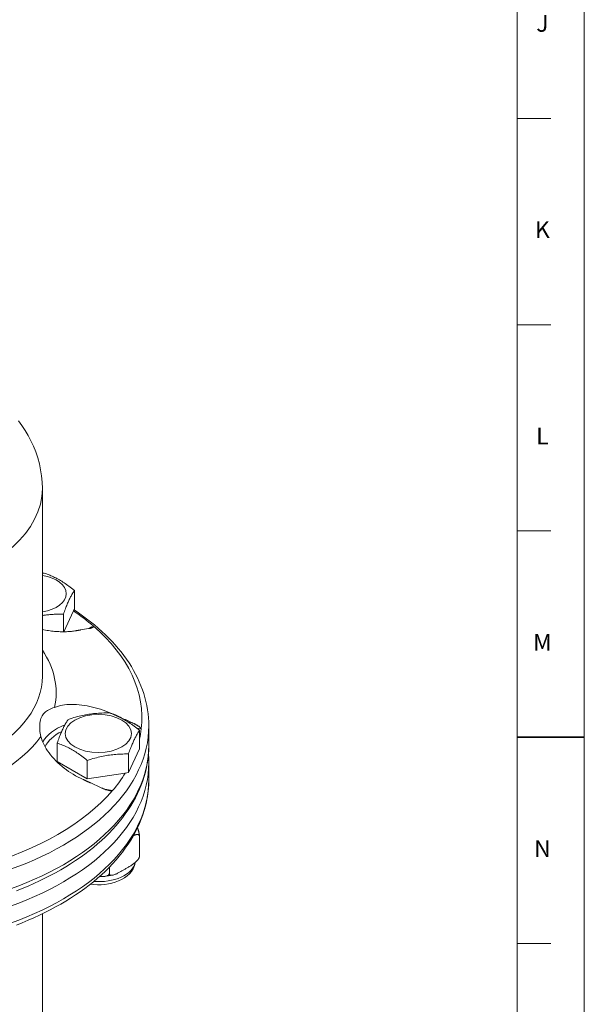
# Model space of a CAD drawing. Units: inches. Extents: x 0.6 to 21.4, y 0.6 to 33.4.
# Drawn here: x 18 to 21.4, y 15.4 to 21.3 of the extents above; entities that cross this region are included whole.
import ezdxf

# ---------------------------------------------------------------- set-up
doc = ezdxf.new("R2010")
doc.units = ezdxf.units.IN
doc.header["$LTSCALE"] = 2
doc.header["$MEASUREMENT"] = 0
for name, color, linetype, lineweight in [('Border (ANSI)', 7, 'Continuous', 18), ('Visible (ANSI)', 7, 'Continuous', 18), ('Visible Narrow (ANSI)', 7, 'Continuous', 18)]:
    doc.layers.add(name, color=color, linetype=linetype, lineweight=lineweight)
doc.styles.add('Note Text (ANSI)-Technic', font='txt')

# ---------------------------------------------------------------- blocks, each defined once
blk = doc.blocks.new('Borders PFS PORTRAIT')
at = {"layer": 'Border (ANSI)'}
for p, q in [((10.7, 16.7), (10.7, 0.3)), ((10.5, 16.5), (10.5, 0.5)), ((10.6, 10.3462), (10.5, 10.3462)), ((10.6, 9.7308), (10.5, 9.7308)), ((10.6, 9.1154), (10.5, 9.1154)), ((10.5, 7.8846), (10.6, 7.8846))]:
    blk.add_line(p, q, dxfattribs=at)
at = {"layer": 'Border (ANSI)', "lineweight": 35}
blk.add_line((10.5, 8.5), (10.7, 8.5), dxfattribs=at)
at = {"layer": 'Border (ANSI)', "char_height": 0.05, "attachment_point": 2, "style": 'Note Text (ANSI)-Technic'}
for s, insert in [('\\fTechnic|b0|i0;J', (10.575, 10.6546)), ('\\fTechnic|b0|i0;K', (10.575, 10.0393)), ('\\fTechnic|b0|i0;L', (10.575, 9.4239)), ('\\fTechnic|b0|i0;M', (10.575, 8.8083)), ('\\fTechnic|b0|i0;N', (10.575, 8.193))]:
    blk.add_mtext(s, dxfattribs=dict(at, insert=insert))

msp = doc.modelspace()

# ---------------------------------------------------------------- linework, layer by layer
at = {"layer": 'Visible (ANSI)'}
for p, q in [((18.1677, 17.3644), (18.1677, 18.4839)), ((18.3588, 17.7648), (18.3588, 17.8759)), ((18.3537, 17.754), (18.2958, 17.6295)), ((18.3537, 17.754), (18.3588, 17.7648)), ((18.293, 17.6295), (18.293, 17.7346)), ((18.747, 16.9305), (18.747, 17.0416)), ((18.8027, 16.951), (18.8027, 17.0678)), ((18.2563, 16.8548), (18.2563, 16.9658)), ((18.6813, 16.7892), (18.747, 16.9305)), ((18.4359, 16.7513), (18.4359, 16.8624)), ((18.6813, 16.7892), (18.6813, 16.9003)), ((18.4359, 16.7513), (18.2563, 16.8548)), ((18.8027, 16.7466), (18.8027, 16.848)), ((18.6624, 16.7863), (18.4359, 16.7513)), ((18.6624, 16.7863), (18.6813, 16.7892)), ((18.747, 16.2913), (18.747, 16.4089)), ((18.7437, 16.2792), (18.746, 16.2842)), ((18.5674, 16.1878), (18.5674, 16.2255)), ((18.1677, 15.2129), (18.1677, 15.9472))]:
    msp.add_line(p, q, dxfattribs=at)
at = {"layer": 'Visible (ANSI)', "flags": 128}
for points in [[(18.1677, 18.4839), (18.1666, 18.5215), (18.1631, 18.5589), (18.1575, 18.5958), (18.1497, 18.6322), (18.14, 18.6679), (18.1283, 18.7026), (18.1147, 18.7363), (18.0996, 18.7688), (18.0829, 18.8002), (18.0649, 18.8303), (18.0455, 18.8593), (18.0251, 18.8871)], [(18.1677, 17.9795), (18.1682, 17.9795), (18.1687, 17.9795), (18.1691, 17.9795), (18.1696, 17.9795), (18.1701, 17.9795), (18.1706, 17.9795), (18.171, 17.9795), (18.1715, 17.9795), (18.172, 17.9794), (18.1724, 17.9794), (18.1729, 17.9794), (18.1734, 17.9794), (18.1739, 17.9794), (18.1743, 17.9794), (18.1748, 17.9794), (18.1753, 17.9794), (18.1758, 17.9794), (18.1763, 17.9794), (18.1767, 17.9794), (18.1772, 17.9794), (18.1777, 17.9794), (18.1782, 17.9794), (18.1787, 17.9794), (18.1791, 17.9794)], [(18.1791, 17.9794), (18.1876, 17.9764), (18.1958, 17.9734), (18.2038, 17.9703), (18.2116, 17.9671), (18.2191, 17.9639), (18.2265, 17.9607), (18.2338, 17.9573), (18.241, 17.9538), (18.248, 17.9503), (18.255, 17.9466), (18.262, 17.9428), (18.269, 17.9389), (18.2759, 17.9348), (18.2829, 17.9306), (18.2899, 17.9262), (18.297, 17.9216), (18.3041, 17.9168), (18.3114, 17.9118), (18.3188, 17.9065), (18.3264, 17.901), (18.3341, 17.8952), (18.3421, 17.8891), (18.3503, 17.8827), (18.3588, 17.8759)], [(18.3588, 17.8759), (18.3557, 17.8711), (18.3527, 17.8664), (18.3498, 17.8616), (18.3469, 17.8569), (18.3441, 17.8521), (18.3414, 17.8472), (18.3388, 17.8423), (18.3362, 17.8374), (18.3336, 17.8323), (18.331, 17.8272), (18.3284, 17.8219), (18.3259, 17.8165), (18.3234, 17.811), (18.3208, 17.8053), (18.3182, 17.7994), (18.3157, 17.7933), (18.313, 17.787), (18.3104, 17.7805), (18.3077, 17.7737), (18.3049, 17.7666), (18.3021, 17.7591), (18.2991, 17.7514), (18.2961, 17.7432), (18.293, 17.7346)], [(18.8027, 17.0678), (18.8023, 17.0921), (18.8008, 17.1163), (18.7984, 17.1405), (18.7951, 17.1647), (18.7909, 17.1888), (18.7857, 17.2128), (18.7796, 17.2366), (18.7726, 17.2604), (18.7647, 17.284), (18.7558, 17.3075), (18.7461, 17.3308), (18.7356, 17.3538), (18.7241, 17.3767), (18.7118, 17.3994), (18.6986, 17.4218), (18.6846, 17.444), (18.6698, 17.466), (18.6542, 17.4877), (18.6377, 17.5091), (18.6205, 17.5303), (18.6025, 17.5512), (18.5837, 17.5718), (18.5642, 17.5921), (18.544, 17.6121), (18.523, 17.6318), (18.5013, 17.6511), (18.4789, 17.6702), (18.4558, 17.6889), (18.432, 17.7073), (18.4075, 17.7253), (18.3824, 17.743), (18.3567, 17.7603)], [(18.293, 17.7346), (18.287, 17.7347), (18.2812, 17.7347), (18.2754, 17.7347), (18.2697, 17.7347), (18.2641, 17.7346), (18.2586, 17.7345), (18.2532, 17.7344), (18.2478, 17.7342), (18.2425, 17.734), (18.2373, 17.7337), (18.2321, 17.7334), (18.227, 17.7331), (18.2219, 17.7328), (18.2168, 17.7324), (18.2118, 17.7319), (18.2068, 17.7315), (18.2019, 17.731), (18.197, 17.7305), (18.1921, 17.7299), (18.1872, 17.7293), (18.1823, 17.7287), (18.1774, 17.728), (18.1726, 17.7273), (18.1677, 17.7265)], [(18.1677, 17.6422), (18.1771, 17.6405), (18.1864, 17.6389), (18.1957, 17.6375), (18.2048, 17.6361), (18.2139, 17.6349), (18.2229, 17.6339), (18.2318, 17.6329), (18.2405, 17.6321), (18.2491, 17.6313), (18.2576, 17.6307), (18.2659, 17.6303), (18.2741, 17.6299), (18.282, 17.6297), (18.2898, 17.6295), (18.2973, 17.6295), (18.3048, 17.6296), (18.3122, 17.6298), (18.3194, 17.6302), (18.3266, 17.6306), (18.3337, 17.6312), (18.3407, 17.6319), (18.3475, 17.6327), (18.3542, 17.6336), (18.3608, 17.6346)], [(18.3609, 17.6345), (18.3623, 17.6348), (18.3636, 17.635), (18.365, 17.6352), (18.3664, 17.6354), (18.3678, 17.6357), (18.3691, 17.6359), (18.3705, 17.6361), (18.3719, 17.6364), (18.3733, 17.6366), (18.3747, 17.6368), (18.3761, 17.637), (18.3775, 17.6373), (18.3789, 17.6375), (18.3803, 17.6377), (18.3816, 17.638), (18.383, 17.6382), (18.3844, 17.6384), (18.3858, 17.6387), (18.3873, 17.6389), (18.3887, 17.6391), (18.3901, 17.6394), (18.3915, 17.6396), (18.3929, 17.6398), (18.3943, 17.6401)], [(18.4715, 17.6644), (18.4726, 17.6631), (18.473, 17.6619), (18.473, 17.6607), (18.4725, 17.6597), (18.4719, 17.6588), (18.4711, 17.6579), (18.4701, 17.6571), (18.4691, 17.6563), (18.4679, 17.6556), (18.4666, 17.6549), (18.4652, 17.6542), (18.4637, 17.6535), (18.4622, 17.6529), (18.4606, 17.6524), (18.4589, 17.6518), (18.4573, 17.6513), (18.4556, 17.6508), (18.4539, 17.6504), (18.4523, 17.65), (18.4505, 17.6496), (18.4487, 17.6492), (18.4469, 17.6488), (18.445, 17.6485), (18.443, 17.6481)], [(18.2398, 17.1785), (18.2306, 17.1748), (18.222, 17.1712), (18.2138, 17.1675), (18.2062, 17.1638), (18.199, 17.1598), (18.1923, 17.1556), (18.1862, 17.1511), (18.1805, 17.1461), (18.1753, 17.1406), (18.1707, 17.1345), (18.1665, 17.1277), (18.1628, 17.1203), (18.1596, 17.1122), (18.157, 17.1036), (18.1549, 17.0945), (18.1533, 17.0849), (18.1523, 17.0751), (18.1517, 17.065), (18.1517, 17.0547), (18.1521, 17.0444), (18.153, 17.0341), (18.1545, 17.024), (18.1564, 17.014), (18.1587, 17.0044)], [(18.5922, 17.1373), (18.5767, 17.1442), (18.5611, 17.1506), (18.5455, 17.1566), (18.53, 17.1622), (18.5145, 17.1673), (18.4991, 17.172), (18.4835, 17.1764), (18.4676, 17.1804), (18.4516, 17.184), (18.4355, 17.1872), (18.4195, 17.19), (18.4035, 17.1922), (18.3878, 17.194), (18.3722, 17.1952), (18.357, 17.1959), (18.3422, 17.196), (18.3278, 17.1957), (18.3139, 17.1948), (18.3005, 17.1934), (18.2877, 17.1916), (18.2753, 17.1892), (18.2632, 17.1862), (18.2513, 17.1826), (18.2398, 17.1785)], [(18.2563, 16.9658), (18.2594, 16.9744), (18.2624, 16.9826), (18.2653, 16.9904), (18.2681, 16.9978), (18.2709, 17.0049), (18.2736, 17.0117), (18.2763, 17.0182), (18.2789, 17.0245), (18.2815, 17.0306), (18.284, 17.0365), (18.2866, 17.0422), (18.2891, 17.0477), (18.2917, 17.0531), (18.2942, 17.0584), (18.2968, 17.0635), (18.2994, 17.0686), (18.302, 17.0736), (18.3047, 17.0785), (18.3074, 17.0833), (18.3101, 17.0881), (18.313, 17.0929), (18.3159, 17.0976), (18.3189, 17.1024), (18.322, 17.1071)], [(18.322, 17.1071), (18.3336, 17.1108), (18.3448, 17.1143), (18.3557, 17.1175), (18.3663, 17.1204), (18.3766, 17.1232), (18.3867, 17.1257), (18.3966, 17.1281), (18.4064, 17.1302), (18.4161, 17.1322), (18.4257, 17.1341), (18.4352, 17.1358), (18.4447, 17.1373), (18.4542, 17.1387), (18.4637, 17.14), (18.4733, 17.1411), (18.483, 17.142), (18.4927, 17.1429), (18.5027, 17.1436), (18.5128, 17.1442), (18.5231, 17.1446), (18.5337, 17.1449), (18.5446, 17.1451), (18.5558, 17.1451), (18.5674, 17.145)], [(18.5674, 17.145), (18.5759, 17.142), (18.5841, 17.139), (18.592, 17.1359), (18.5998, 17.1328), (18.6073, 17.1296), (18.6147, 17.1263), (18.622, 17.1229), (18.6292, 17.1195), (18.6363, 17.1159), (18.6433, 17.1122), (18.6502, 17.1084), (18.6572, 17.1045), (18.6641, 17.1004), (18.6711, 17.0962), (18.6781, 17.0918), (18.6852, 17.0872), (18.6924, 17.0824), (18.6996, 17.0774), (18.707, 17.0722), (18.7146, 17.0667), (18.7223, 17.0609), (18.7303, 17.0548), (18.7385, 17.0484), (18.747, 17.0416)], [(18.6379, 17.1166), (18.6359, 17.1175), (18.634, 17.1184), (18.6321, 17.1193), (18.6301, 17.1201), (18.6282, 17.121), (18.6263, 17.1219), (18.6244, 17.1227), (18.6225, 17.1236), (18.6206, 17.1245), (18.6187, 17.1254), (18.6168, 17.1262), (18.6149, 17.1271), (18.613, 17.1279), (18.6111, 17.1288), (18.6092, 17.1297), (18.6073, 17.1305), (18.6054, 17.1314), (18.6035, 17.1322), (18.6016, 17.1331), (18.5997, 17.134), (18.5978, 17.1348), (18.596, 17.1357), (18.5941, 17.1365), (18.5922, 17.1374)], [(18.747, 17.0416), (18.7439, 17.0368), (18.7409, 17.032), (18.738, 17.0273), (18.7351, 17.0225), (18.7324, 17.0177), (18.7297, 17.0129), (18.727, 17.008), (18.7244, 17.003), (18.7218, 16.998), (18.7192, 16.9928), (18.7167, 16.9875), (18.7141, 16.9821), (18.7116, 16.9766), (18.709, 16.9709), (18.7065, 16.965), (18.7039, 16.9589), (18.7013, 16.9526), (18.6986, 16.9461), (18.6959, 16.9393), (18.6931, 16.9322), (18.6903, 16.9248), (18.6874, 16.917), (18.6844, 16.9088), (18.6813, 16.9003)], [(18.7044, 17.0863), (18.7071, 17.0851), (18.7098, 17.0838), (18.7124, 17.0826), (18.715, 17.0813), (18.7175, 17.08), (18.7199, 17.0788), (18.7224, 17.0774), (18.7249, 17.0761), (18.7275, 17.0747), (18.73, 17.0732), (18.7326, 17.0717), (18.7351, 17.0702), (18.7376, 17.0687), (18.74, 17.0671), (18.7424, 17.0655), (18.7447, 17.0639), (18.7469, 17.0622), (18.749, 17.0606), (18.751, 17.0589), (18.7529, 17.0572), (18.7547, 17.0553), (18.7561, 17.0534), (18.7571, 17.0516), (18.7574, 17.0499)], [(18.1588, 17.0043), (18.1626, 16.992), (18.1671, 16.9796), (18.1722, 16.9674), (18.1779, 16.9555), (18.1842, 16.9436), (18.1914, 16.9315), (18.1992, 16.9194), (18.2078, 16.9072), (18.2171, 16.8951), (18.227, 16.883), (18.2375, 16.8711), (18.2487, 16.8595), (18.2604, 16.8481), (18.2725, 16.837), (18.2851, 16.8263), (18.298, 16.816), (18.3112, 16.8061), (18.3245, 16.7966), (18.3379, 16.7877), (18.3518, 16.7792), (18.366, 16.7709), (18.3807, 16.7629), (18.3957, 16.7553), (18.4111, 16.7481)], [(18.0126, 16.0844), (18.0478, 16.0983), (18.0824, 16.1127), (18.1165, 16.1276), (18.1499, 16.1431), (18.1827, 16.1589), (18.2148, 16.1753), (18.2463, 16.1921), (18.277, 16.2094), (18.3071, 16.2272), (18.3365, 16.2454), (18.3651, 16.264), (18.393, 16.2831), (18.4201, 16.3026), (18.4464, 16.3225), (18.4719, 16.3428), (18.4966, 16.3635), (18.5204, 16.3846), (18.5434, 16.4061), (18.5655, 16.428), (18.5867, 16.4502), (18.607, 16.4728), (18.6264, 16.4957), (18.6449, 16.5189), (18.6625, 16.5425), (18.679, 16.5663), (18.6946, 16.5905), (18.7092, 16.6149), (18.7228, 16.6396), (18.7354, 16.6646), (18.747, 16.6898), (18.7574, 16.7152), (18.7669, 16.7409), (18.7752, 16.7667), (18.7825, 16.7927), (18.7886, 16.8189), (18.7937, 16.8452), (18.7976, 16.8715), (18.8005, 16.898), (18.8022, 16.9245), (18.8027, 16.951)], [(18.4359, 16.8624), (18.4274, 16.8692), (18.4192, 16.8756), (18.4112, 16.8817), (18.4035, 16.8875), (18.3959, 16.893), (18.3885, 16.8983), (18.3812, 16.9033), (18.3741, 16.9081), (18.367, 16.9126), (18.36, 16.917), (18.353, 16.9213), (18.3461, 16.9254), (18.3391, 16.9293), (18.3321, 16.9331), (18.3251, 16.9368), (18.3181, 16.9403), (18.3109, 16.9438), (18.3036, 16.9471), (18.2962, 16.9504), (18.2887, 16.9536), (18.2809, 16.9568), (18.2729, 16.9598), (18.2647, 16.9629), (18.2563, 16.9658)], [(18.6813, 16.9003), (18.6697, 16.9004), (18.6584, 16.9003), (18.6476, 16.9002), (18.637, 16.8999), (18.6267, 16.8994), (18.6165, 16.8989), (18.6066, 16.8981), (18.5968, 16.8973), (18.5872, 16.8963), (18.5776, 16.8952), (18.5681, 16.894), (18.5586, 16.8926), (18.5491, 16.891), (18.5396, 16.8893), (18.53, 16.8875), (18.5203, 16.8855), (18.5105, 16.8833), (18.5006, 16.881), (18.4905, 16.8784), (18.4801, 16.8757), (18.4696, 16.8727), (18.4587, 16.8695), (18.4475, 16.8661), (18.4359, 16.8624)], [(18.8027, 16.848), (18.8022, 16.8737), (18.8006, 16.8995)], [(18.0126, 15.88), (18.0478, 15.8939), (18.0824, 15.9084), (18.1165, 15.9233), (18.1499, 15.9387), (18.1827, 15.9546), (18.2148, 15.9709), (18.2463, 15.9878), (18.277, 16.0051), (18.3071, 16.0228), (18.3365, 16.041), (18.3651, 16.0597), (18.393, 16.0787), (18.4201, 16.0982), (18.4464, 16.1181), (18.4719, 16.1384), (18.4966, 16.1591), (18.5204, 16.1802), (18.5434, 16.2017), (18.5655, 16.2236), (18.5867, 16.2458), (18.607, 16.2684), (18.6264, 16.2913), (18.6449, 16.3145), (18.6625, 16.3381), (18.679, 16.3619), (18.6946, 16.3861), (18.7092, 16.4105), (18.7228, 16.4352), (18.7354, 16.4602), (18.747, 16.4854), (18.7574, 16.5109), (18.7669, 16.5365), (18.7752, 16.5623), (18.7825, 16.5884), (18.7886, 16.6145), (18.7937, 16.6408), (18.7976, 16.6671), (18.8005, 16.6936), (18.8022, 16.7201), (18.8027, 16.7466)], [(18.411, 16.748), (18.4129, 16.7472), (18.4148, 16.7463), (18.4167, 16.7454), (18.4186, 16.7446), (18.4204, 16.7437), (18.4223, 16.7429), (18.4242, 16.742), (18.4261, 16.7412), (18.428, 16.7403), (18.4299, 16.7394), (18.4318, 16.7386), (18.4337, 16.7377), (18.4356, 16.7369), (18.4375, 16.736), (18.4394, 16.7351), (18.4413, 16.7342), (18.4432, 16.7334), (18.4451, 16.7325), (18.4471, 16.7316), (18.449, 16.7308), (18.4509, 16.7299), (18.4528, 16.729), (18.4548, 16.7281), (18.4567, 16.7273)], [(18.5866, 16.6828), (18.585, 16.6816), (18.5828, 16.681), (18.5803, 16.6807), (18.5777, 16.6806), (18.5751, 16.6808), (18.5724, 16.6811), (18.5698, 16.6815), (18.567, 16.682), (18.5642, 16.6825), (18.5614, 16.6832), (18.5586, 16.6839), (18.5557, 16.6847), (18.5529, 16.6856), (18.5501, 16.6865), (18.5473, 16.6874), (18.5445, 16.6884), (18.5418, 16.6893), (18.5392, 16.6903), (18.5366, 16.6913), (18.534, 16.6924), (18.5313, 16.6935), (18.5287, 16.6946), (18.5259, 16.6958), (18.5232, 16.697)], [(18.747, 16.4089), (18.747, 16.4111), (18.7468, 16.4135), (18.7466, 16.4158), (18.7463, 16.4184), (18.7459, 16.4209), (18.7455, 16.4232), (18.7451, 16.4256), (18.7446, 16.4281), (18.744, 16.4305), (18.7435, 16.4328), (18.7429, 16.4351), (18.7423, 16.4374), (18.7418, 16.4395), (18.7412, 16.4415), (18.7406, 16.4435), (18.74, 16.4454), (18.7394, 16.4473), (18.7388, 16.4491), (18.7382, 16.4509), (18.7376, 16.4527), (18.737, 16.4545), (18.7364, 16.4563), (18.7358, 16.458), (18.7351, 16.4597)], [(18.7113, 16.4142), (18.7132, 16.415), (18.7151, 16.4157), (18.7169, 16.4164), (18.7188, 16.417), (18.7206, 16.4176), (18.7224, 16.4182), (18.7242, 16.4186), (18.7259, 16.419), (18.7277, 16.4194), (18.7294, 16.4196), (18.7311, 16.4198), (18.7328, 16.42), (18.7345, 16.42), (18.7362, 16.4199), (18.7378, 16.4197), (18.7394, 16.4193), (18.741, 16.4188), (18.7424, 16.418), (18.7436, 16.4172), (18.7447, 16.416), (18.7457, 16.4146), (18.7464, 16.413), (18.7468, 16.4111), (18.747, 16.4089)], [(18.6572, 16.2117), (18.6612, 16.214), (18.6652, 16.2163), (18.6694, 16.2187), (18.6735, 16.2211), (18.6777, 16.2236), (18.682, 16.2261), (18.6862, 16.2286), (18.6905, 16.2312), (18.6948, 16.2338), (18.699, 16.2365), (18.7032, 16.2393), (18.7074, 16.2421), (18.7115, 16.2451), (18.7156, 16.2481), (18.7196, 16.2513), (18.7235, 16.2547), (18.7273, 16.2582), (18.7311, 16.262), (18.7347, 16.2661), (18.7384, 16.2707), (18.7417, 16.2756), (18.7443, 16.2807), (18.7463, 16.2861), (18.747, 16.2913)], [(18.747, 16.2913), (18.747, 16.2909), (18.747, 16.2905), (18.747, 16.2901), (18.747, 16.2897), (18.747, 16.2893), (18.7469, 16.289), (18.7469, 16.2886), (18.7469, 16.2883), (18.7469, 16.2879), (18.7468, 16.2876), (18.7468, 16.2873), (18.7467, 16.287), (18.7467, 16.2867), (18.7466, 16.2865), (18.7466, 16.2862), (18.7465, 16.286), (18.7465, 16.2857), (18.7464, 16.2855), (18.7464, 16.2852), (18.7463, 16.285), (18.7462, 16.2848), (18.7462, 16.2846), (18.7461, 16.2844), (18.746, 16.2842)], [(18.7208, 16.2524), (18.7192, 16.2429), (18.7166, 16.2336), (18.7133, 16.2247), (18.7093, 16.216), (18.6993, 16.1999), (18.687, 16.1854), (18.6729, 16.1725), (18.6573, 16.1612), (18.6402, 16.1512), (18.6219, 16.1427), (18.6026, 16.1355), (18.5825, 16.1297), (18.5616, 16.1252), (18.5402, 16.1221), (18.5185, 16.1204), (18.4966, 16.12), (18.4747, 16.121), (18.4531, 16.1234)], [(18.5092, 16.1701), (18.5122, 16.1699), (18.5152, 16.1697), (18.5182, 16.1696), (18.5212, 16.1694), (18.5241, 16.1694), (18.527, 16.1694), (18.5299, 16.1694), (18.5328, 16.1696), (18.5356, 16.1697), (18.5383, 16.17), (18.5411, 16.1703), (18.5438, 16.1708), (18.5464, 16.1713), (18.5491, 16.1719), (18.5518, 16.1726), (18.5544, 16.1736), (18.5569, 16.1747), (18.5593, 16.1759), (18.5615, 16.1773), (18.5634, 16.1789), (18.565, 16.1808), (18.5663, 16.183), (18.5671, 16.1853), (18.5674, 16.1878)], [(18.5367, 16.1699), (18.5629, 16.173), (18.5885, 16.1778)], [(18.5674, 16.1878), (18.5681, 16.1835), (18.57, 16.1803), (18.5727, 16.1783), (18.576, 16.1772), (18.5797, 16.1768), (18.5833, 16.1769), (18.587, 16.1774), (18.5909, 16.1783), (18.5948, 16.1794), (18.5988, 16.1808), (18.6028, 16.1825), (18.607, 16.1843), (18.6112, 16.1863), (18.6154, 16.1884), (18.6196, 16.1906), (18.6239, 16.1928), (18.6281, 16.1951), (18.6324, 16.1975), (18.6366, 16.1999), (18.6409, 16.2023), (18.645, 16.2047), (18.6491, 16.2071), (18.6532, 16.2094), (18.6572, 16.2117)]]:
    msp.add_lwpolyline(points, dxfattribs=at)
at = {"layer": 'Visible (ANSI)'}
for centre, major_axis, ratio, start_param, end_param in [((18.1134, 17.8568), (0.1973, 0), 0.575862, 4.991386, 7.574985), ((17.0527, 17.1162), (-1.7085, 0), 0.575862, 3.732623, 3.846839), ((-8.5484, -85.6219), (56.8358, 98.6969), 0.578093, 0.441693, 0.442335), ((-18.1666, -64.9511), (-103.261, 48.0475), 0.78969, 4.722747, 4.723389), ((17.0527, 17.1162), (1.7085, 0), 0.575862, 6.153803, 6.215754), ((17.0527, 17.1162), (1.7085, 0), 0.575862, 5.827018, 5.941234), ((-18.3478, -65.3404), (103.261, -48.0475), 0.78969, 1.581154, 1.581796)]:
    msp.add_ellipse(centre, major_axis=major_axis, ratio=ratio, start_param=start_param, end_param=end_param, dxfattribs=at)
msp.add_ellipse((18.5016, 17.0224), major_axis=(-0.1973, 0), ratio=0.575862, dxfattribs=at)
at = {"layer": 'Visible Narrow (ANSI)'}
for p, q in [((18.4432, 17.6481), (18.4715, 17.6644)), ((18.5922, 17.1359), (18.5922, 17.1374)), ((18.681, 17.09), (18.7044, 17.0863)), ((18.7574, 17.0499), (18.7315, 17.0539)), ((18.5403, 16.6899), (18.5866, 16.6828))]:
    msp.add_line(p, q, dxfattribs=at)
for centre, major_axis, start_param, end_param in [((17.0527, 18.4839), (1.115, 0), 4.00117, 6.283185), ((17.0527, 17.1162), (1.7085, 0), 6.215754, 6.874215), ((17.0527, 17.2683), (1.1972, 0), 6.152527, 6.656008), ((17.0527, 17.3644), (1.115, 0), 3.141593, 6.283185), ((17.0527, 17.0678), (-1.75, 0), 0, 3.141593), ((18.5016, 16.909), (-0.35, 0), 5.317044, 5.960126), ((18.5016, 16.8926), (-0.33, 0), 5.434667, 6.009085), ((17.0527, 17.2683), (1.1972, 0), 5.105329, 5.890245), ((17.0527, 16.951), (-1.75, 0), 0, 3.141593), ((17.0527, 16.848), (-1.75, 0), 0, 3.141593), ((17.0527, 16.7466), (-1.75, 0), 0, 3.141593), ((17.0527, 17.1162), (1.7085, 0), 5.168556, 5.827018), ((18.5016, 16.2653), (0.22, 0), 4.583805, 6.17841)]:
    msp.add_ellipse(centre, major_axis=major_axis, ratio=0.575862, start_param=start_param, end_param=end_param, dxfattribs=at)

# ---------------------------------------------------------------- block references
at = {"xscale": 2, "yscale": 2, "zscale": 2}
msp.add_blockref('Borders PFS PORTRAIT', (0, 0), dxfattribs=at)

doc.saveas('drawing.dxf')
